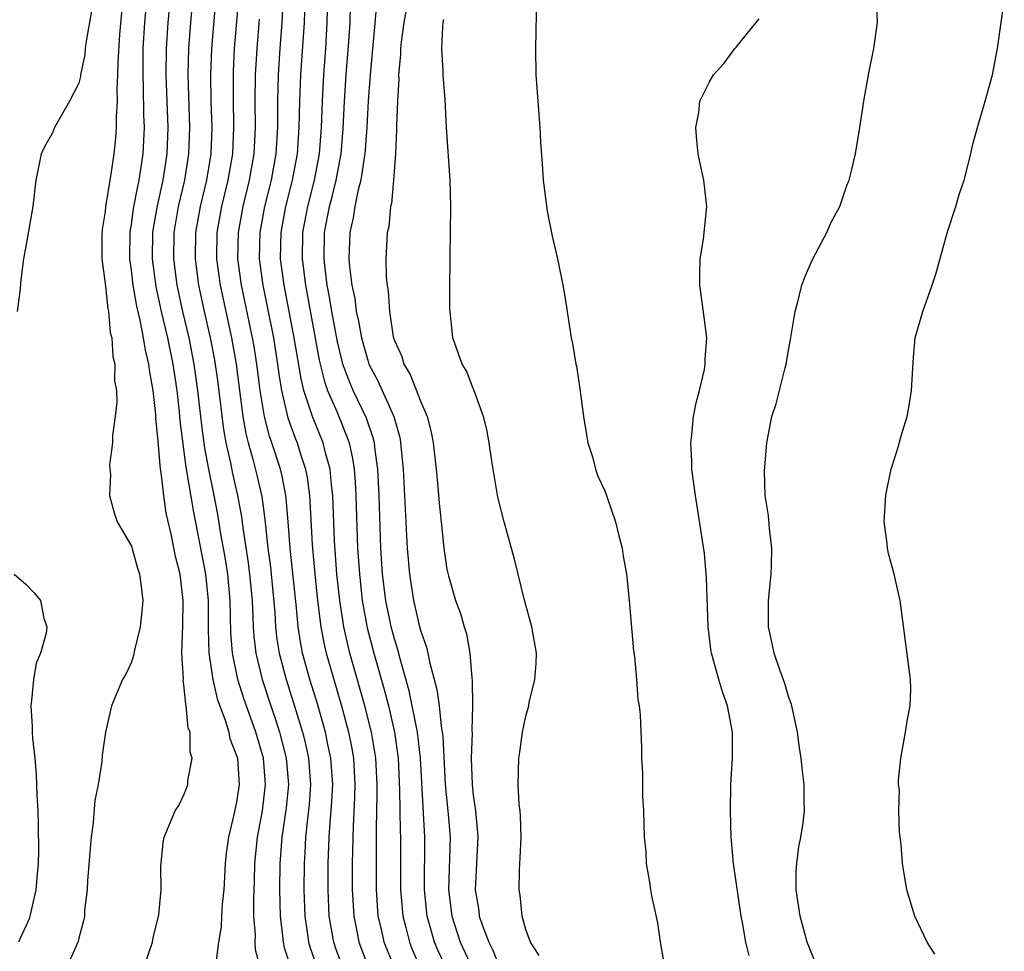
# Model space of a CAD drawing. Units: inches. Extents: x 2511000 to 2512872, y 1500000 to 1503000.
# Drawn here: x 2512467 to 2512541, y 1502096 to 1502167 of the extents above; entities that cross this region are included whole.
import ezdxf

# ---------------------------------------------------------------- set-up
doc = ezdxf.new("R2010")
doc.units = ezdxf.units.IN
doc.header["$MEASUREMENT"] = 0
doc.layers.add('LD25111500_10ft', color=254, linetype='Continuous')

msp = doc.modelspace()

# ---------------------------------------------------------------- linework, layer by layer
at = {"layer": 'LD25111500_10ft'}
for points, elevation in [([(2512474.497, 1502170.497), (2512474.086, 1502166.087), (2512473.958, 1502163.958), (2512473.949, 1502163), (2512473.894, 1502161.894), (2512473.917, 1502161), (2512473.834, 1502159.834), (2512473.841, 1502159), (2512473.786, 1502158.214), (2512473.659, 1502157), (2512473.443, 1502155.443), (2512473.36, 1502155), (2512473.036, 1502152.964), (2512473, 1502152.602), (2512472.768, 1502151.231), (2512472.748, 1502150.749), (2512472.743, 1502149), (2512473, 1502147.129), (2512473.21, 1502145.21), (2512473.261, 1502145), (2512473.395, 1502143.395), (2512473.508, 1502143), (2512473.577, 1502141.577), (2512473.735, 1502141), (2512473.723, 1502139.723), (2512473.856, 1502139), (2512473.893, 1502138.107), (2512473.773, 1502137), (2512473.568, 1502135.568), (2512473.562, 1502135), (2512473.336, 1502133.336), (2512473.349, 1502133), (2512473.399, 1502132.601), (2512473.336, 1502131), (2512473.68, 1502129.68), (2512473.925, 1502129), (2512475, 1502127.149), (2512475.458, 1502125.458), (2512475.616, 1502125), (2512475.716, 1502124.284), (2512475.865, 1502123), (2512475.801, 1502122.199), (2512475.67, 1502121), (2512475.233, 1502119.233), (2512475.17, 1502118.83), (2512475, 1502118.328), (2512474.588, 1502117.412), (2512474.32, 1502117), (2512473.481, 1502115), (2512473.018, 1502113), (2512472.769, 1502111.23), (2512472.757, 1502110.757), (2512472.482, 1502109), (2512472.222, 1502107.778), (2512472.104, 1502106.104), (2512471.933, 1502105), (2512471.859, 1502104.141), (2512471.667, 1502101.667), (2512471.646, 1502101), (2512471.445, 1502099.445), (2512471.424, 1502099), (2512471.369, 1502098.631), (2512471, 1502097.325), (2512470.941, 1502097.059), (2512470.042, 1502095)], 9030), ([(2512478.145, 1502171), (2512477.78, 1502167), (2512477.652, 1502165), (2512477.628, 1502163), (2512477.759, 1502159), (2512477.695, 1502157), (2512477.389, 1502155), (2512476.952, 1502153.048), (2512476.661, 1502151.339), (2512476.616, 1502151), (2512476.591, 1502149), (2512476.871, 1502146.871), (2512477.272, 1502145), (2512477.737, 1502143), (2512478.147, 1502141), (2512478.444, 1502139), (2512478.632, 1502137.368), (2512478.684, 1502136.684), (2512479.143, 1502133.143), (2512479.72, 1502129.72), (2512480.627, 1502125), (2512480.836, 1502123), (2512480.839, 1502120.839), (2512480.897, 1502119), (2512481.192, 1502117), (2512481.528, 1502115.528), (2512482.168, 1502113.832), (2512482.41, 1502113), (2512482.498, 1502112.498), (2512483, 1502111.216), (2512483.059, 1502111), (2512483.184, 1502109), (2512483, 1502107.675), (2512482.828, 1502106.828), (2512482.379, 1502105), (2512482.211, 1502103.789), (2512482.142, 1502103), (2512482.021, 1502101), (2512481.9, 1502099.9), (2512481.849, 1502099), (2512481.824, 1502098.176), (2512481.63, 1502097), (2512481.416, 1502095.416)], 9050), ([(2512475.931, 1502095), (2512476.611, 1502097), (2512476.665, 1502097.335), (2512477.094, 1502099.094), (2512477.268, 1502101), (2512477.235, 1502102.765), (2512477.424, 1502104.576), (2512477.488, 1502105), (2512478.333, 1502107), (2512478.596, 1502107.404), (2512479, 1502108.211), (2512479.21, 1502108.79), (2512479.283, 1502109), (2512479.288, 1502109.288), (2512479.634, 1502111), (2512479.471, 1502111.471), (2512479.472, 1502113), (2512479.33, 1502113.33), (2512479.177, 1502115), (2512479.133, 1502115.133), (2512479, 1502116.591), (2512478.941, 1502116.941), (2512478.95, 1502117.05), (2512478.835, 1502119), (2512478.904, 1502121.096), (2512478.944, 1502123), (2512478.705, 1502125), (2512478.365, 1502126.365), (2512478.052, 1502127.948), (2512477.655, 1502129.655), (2512477.46, 1502131), (2512477.255, 1502132.745), (2512477.21, 1502133), (2512477, 1502135.406), (2512476.851, 1502136.851), (2512476.848, 1502137.152), (2512476.65, 1502139), (2512476.392, 1502140.392), (2512476.335, 1502141), (2512476.066, 1502142.066), (2512475.923, 1502143), (2512475.667, 1502144.333), (2512475.408, 1502145.408), (2512475.132, 1502147), (2512475, 1502148.157), (2512474.886, 1502149), (2512474.912, 1502151.088), (2512475, 1502151.602), (2512475.164, 1502152.837), (2512475.478, 1502154.522), (2512475.594, 1502155), (2512475.899, 1502157), (2512475.987, 1502159), (2512475.952, 1502159.952), (2512475.924, 1502162.076), (2512475.892, 1502163), (2512475.907, 1502165), (2512476.024, 1502167), (2512476.203, 1502169)], 9040), ([(2512484.806, 1502095), (2512484.434, 1502096.435), (2512484.417, 1502097), (2512484.431, 1502097.569), (2512484.314, 1502099), (2512484.3, 1502100.3), (2512484.356, 1502101.644), (2512484.389, 1502103), (2512484.587, 1502105), (2512484.962, 1502107), (2512485.209, 1502109), (2512485.057, 1502111), (2512484.461, 1502113), (2512483.555, 1502115.555), (2512483.104, 1502117), (2512482.69, 1502119), (2512482.574, 1502120.574), (2512482.522, 1502123), (2512482.327, 1502125), (2512482.148, 1502126.148), (2512481.777, 1502128.223), (2512481.565, 1502129.565), (2512481.29, 1502131), (2512480.879, 1502133), (2512480.592, 1502134.592), (2512480.356, 1502136.356), (2512480.065, 1502139), (2512479.784, 1502141), (2512479.388, 1502143), (2512478.917, 1502145), (2512478.485, 1502147), (2512478.229, 1502149), (2512478.258, 1502151), (2512478.59, 1502153), (2512479.057, 1502155), (2512479.374, 1502157), (2512479.439, 1502159), (2512479.324, 1502163), (2512479.372, 1502165), (2512479.518, 1502167), (2512479.698, 1502169)], 9060), ([(2512486.534, 1502169), (2512486.446, 1502167), (2512486.291, 1502165), (2512486.157, 1502163), (2512486.111, 1502161), (2512486.103, 1502159), (2512485.979, 1502157), (2512485.623, 1502155), (2512485.125, 1502153), (2512484.76, 1502151), (2512484.725, 1502149), (2512484.988, 1502147), (2512485.797, 1502143), (2512486.122, 1502141), (2512486.225, 1502140.225), (2512486.428, 1502139), (2512486.905, 1502136.905), (2512487.425, 1502135.425), (2512487.6, 1502135), (2512487.861, 1502134.139), (2512488.237, 1502133), (2512488.364, 1502132.364), (2512488.542, 1502131), (2512488.579, 1502130.579), (2512488.756, 1502127.244), (2512488.953, 1502125), (2512489.156, 1502123), (2512489.406, 1502121), (2512489.665, 1502119.666), (2512489.82, 1502119), (2512490.385, 1502117), (2512490.977, 1502115), (2512491.513, 1502113), (2512491.757, 1502111.757), (2512491.881, 1502111), (2512491.994, 1502109), (2512491.976, 1502108.023), (2512491.866, 1502105.866), (2512491.802, 1502103), (2512491.797, 1502101), (2512491.904, 1502099), (2512492.141, 1502097.859), (2512492.3, 1502097), (2512493.07, 1502095)], 9100), ([(2512489.908, 1502169), (2512489.869, 1502167), (2512489.752, 1502165), (2512489.601, 1502163), (2512489.5, 1502161), (2512489.436, 1502159), (2512489.276, 1502157), (2512488.894, 1502155), (2512488.383, 1502153), (2512488.011, 1502151), (2512487.976, 1502149), (2512488.23, 1502147), (2512489.29, 1502141.29), (2512489.677, 1502139.677), (2512489.918, 1502139), (2512490.622, 1502137.378), (2512491.422, 1502135.422), (2512491.557, 1502135), (2512491.821, 1502133.821), (2512491.934, 1502133), (2512492.015, 1502132.015), (2512492.064, 1502131), (2512492.204, 1502127), (2512492.335, 1502125), (2512492.555, 1502123), (2512492.926, 1502120.926), (2512493.43, 1502119), (2512494.228, 1502116.229), (2512494.544, 1502115), (2512494.999, 1502113), (2512495.279, 1502111), (2512495.397, 1502108.603), (2512495.45, 1502105.45), (2512495.474, 1502105), (2512495.461, 1502101), (2512495.635, 1502099), (2512495.868, 1502098.132), (2512496.145, 1502097), (2512496.39, 1502096.39), (2512496.991, 1502095)], 9120), ([(2512505.807, 1502169), (2512505.727, 1502165), (2512505.762, 1502163), (2512505.908, 1502161), (2512506.074, 1502159), (2512506.116, 1502157.884), (2512506.241, 1502156.241), (2512506.304, 1502155), (2512506.627, 1502152.627), (2512507, 1502150.738), (2512507.414, 1502149), (2512507.822, 1502147), (2512507.996, 1502145.996), (2512508.457, 1502143), (2512508.557, 1502142.557), (2512508.799, 1502141), (2512508.845, 1502140.845), (2512509.108, 1502139.108), (2512509.391, 1502137), (2512509.608, 1502135.608), (2512509.723, 1502135), (2512510.057, 1502133.943), (2512510.289, 1502133), (2512510.471, 1502132.471), (2512511, 1502131.342), (2512511.133, 1502131), (2512511.823, 1502129), (2512512.039, 1502128.039), (2512512.311, 1502127), (2512512.39, 1502126.39), (2512512.644, 1502125), (2512512.857, 1502123), (2512513.174, 1502119.173), (2512513.252, 1502118.748), (2512513.422, 1502117), (2512513.504, 1502115.504), (2512513.62, 1502115), (2512513.688, 1502114.312), (2512513.793, 1502111.793), (2512513.793, 1502111), (2512513.867, 1502109.867), (2512513.86, 1502109), (2512513.878, 1502108.122), (2512513.938, 1502107), (2512513.962, 1502105.962), (2512514.006, 1502105), (2512514.124, 1502103.876), (2512514.147, 1502103), (2512514.412, 1502101.588), (2512514.468, 1502101), (2512514.547, 1502100.547), (2512515, 1502098.482), (2512515.213, 1502097), (2512515.56, 1502095)], 9170), ([(2512527, 1502095.483), (2512526.387, 1502097), (2512525.85, 1502099), (2512525.565, 1502101), (2512525.567, 1502102.433), (2512525.596, 1502103), (2512525.747, 1502104.253), (2512525.908, 1502105), (2512526.089, 1502106.089), (2512526.178, 1502107), (2512526.153, 1502107.847), (2512526.159, 1502109), (2512526.034, 1502110.034), (2512525.941, 1502111), (2512525.801, 1502111.8), (2512525.646, 1502113), (2512525.216, 1502115), (2512525.174, 1502115.174), (2512525, 1502115.629), (2512524.702, 1502116.702), (2512524.334, 1502117.666), (2512523.879, 1502119), (2512523.732, 1502119.732), (2512523.443, 1502121), (2512523.447, 1502123), (2512523.647, 1502125), (2512523.68, 1502125.68), (2512523.71, 1502127), (2512523.525, 1502128.475), (2512523.465, 1502129.465), (2512523.21, 1502131), (2512523.146, 1502132.854), (2512523.33, 1502135), (2512523.713, 1502137), (2512524.035, 1502137.965), (2512524.713, 1502140.713), (2512524.802, 1502141), (2512525, 1502142.189), (2512525.136, 1502142.864), (2512525.47, 1502145), (2512525.646, 1502145.646), (2512525.982, 1502147), (2512526.261, 1502147.739), (2512526.828, 1502149), (2512527.881, 1502151), (2512528.213, 1502151.787), (2512528.868, 1502153), (2512529.42, 1502154.58), (2512529.592, 1502155), (2512529.798, 1502155.798), (2512530.069, 1502157), (2512530.409, 1502159), (2512530.712, 1502161), (2512531.065, 1502163), (2512531.457, 1502165), (2512531.743, 1502167), (2512531.659, 1502169)], 9190), ([(2512481.396, 1502168.604), (2512481.096, 1502165), (2512481.022, 1502163), (2512481.052, 1502161), (2512481.107, 1502159), (2512481.03, 1502157), (2512480.702, 1502155), (2512480.227, 1502153), (2512479.884, 1502151), (2512479.851, 1502149), (2512480.112, 1502147), (2512480.543, 1502145), (2512481.002, 1502143), (2512481.32, 1502141.32), (2512481.57, 1502139.57), (2512482.009, 1502136.009), (2512482.184, 1502135), (2512482.528, 1502133.472), (2512482.679, 1502132.679), (2512483.079, 1502131), (2512483.369, 1502129.369), (2512483.467, 1502128.533), (2512483.868, 1502125.868), (2512483.98, 1502125), (2512484.173, 1502123), (2512484.235, 1502121.765), (2512484.254, 1502121), (2512484.303, 1502120.303), (2512484.456, 1502119), (2512484.939, 1502117), (2512485.597, 1502115), (2512485.962, 1502113.962), (2512486.265, 1502113), (2512486.78, 1502111), (2512486.936, 1502109), (2512486.763, 1502107.237), (2512486.446, 1502105), (2512486.293, 1502103), (2512486.262, 1502101), (2512486.305, 1502099), (2512486.499, 1502097.501), (2512486.537, 1502097), (2512486.607, 1502096.607), (2512487, 1502095.437)], 9070), ([(2512483.135, 1502168.865), (2512482.824, 1502165), (2512482.736, 1502163.264), (2512482.729, 1502161.27), (2512482.772, 1502159), (2512482.682, 1502157), (2512482.345, 1502155), (2512481.862, 1502153), (2512481.51, 1502151), (2512481.475, 1502149), (2512481.739, 1502147), (2512482.608, 1502143), (2512482.961, 1502141), (2512483.483, 1502137), (2512483.707, 1502135.707), (2512483.885, 1502135), (2512484.246, 1502133.754), (2512484.547, 1502132.547), (2512484.927, 1502130.927), (2512485.16, 1502129.16), (2512485.379, 1502127), (2512485.569, 1502125.569), (2512485.63, 1502125), (2512485.898, 1502122.102), (2512485.955, 1502121), (2512486.062, 1502120.062), (2512486.233, 1502119), (2512486.762, 1502117), (2512487.306, 1502115.306), (2512488.013, 1502113), (2512488.212, 1502112.212), (2512488.473, 1502111), (2512488.62, 1502109), (2512488.519, 1502107.481), (2512488.39, 1502106.39), (2512488.25, 1502105), (2512488.193, 1502103.807), (2512488.136, 1502103), (2512488.117, 1502101), (2512488.181, 1502099), (2512488.396, 1502097.604), (2512488.474, 1502097), (2512488.589, 1502096.589), (2512489.149, 1502095)], 9080), ([(2512498.954, 1502095), (2512498.341, 1502096.341), (2512498.063, 1502097), (2512497.495, 1502099), (2512497.286, 1502101), (2512497.328, 1502105), (2512496.978, 1502111), (2512496.754, 1502113), (2512496.136, 1502116.136), (2512495.431, 1502118.57), (2512495.26, 1502119.26), (2512495, 1502120.085), (2512494.758, 1502121), (2512494.353, 1502123), (2512494.109, 1502125), (2512493.978, 1502127), (2512493.839, 1502131), (2512493.746, 1502133), (2512493.541, 1502134.459), (2512493.49, 1502135), (2512493.399, 1502135.398), (2512492.887, 1502136.886), (2512491.877, 1502139), (2512491.606, 1502139.606), (2512491.088, 1502141), (2512491, 1502141.331), (2512490.685, 1502142.685), (2512490.253, 1502145), (2512490.078, 1502146.078), (2512489.898, 1502147), (2512489.733, 1502148.267), (2512489.655, 1502149), (2512489.696, 1502151), (2512490.074, 1502153), (2512490.271, 1502153.729), (2512490.576, 1502155), (2512490.941, 1502157), (2512491.109, 1502158.891), (2512491.21, 1502161), (2512491.339, 1502163), (2512491.542, 1502165.542), (2512491.627, 1502167), (2512491.656, 1502168.344)], 9130), ([(2512493.634, 1502168.367), (2512493.149, 1502163), (2512493, 1502161.024), (2512492.902, 1502159), (2512492.758, 1502157), (2512492.699, 1502156.699), (2512492.454, 1502155), (2512492.245, 1502154.245), (2512491.993, 1502153), (2512491.867, 1502152.133), (2512491.602, 1502151), (2512491.54, 1502149), (2512491.582, 1502148.418), (2512491.767, 1502147), (2512491.981, 1502145.981), (2512492.103, 1502145), (2512492.267, 1502144.267), (2512492.491, 1502143), (2512493, 1502141.184), (2512493.066, 1502141), (2512493.736, 1502139.736), (2512494.955, 1502137), (2512495.406, 1502135.406), (2512495.478, 1502135), (2512495.679, 1502133), (2512495.918, 1502127.918), (2512495.973, 1502127), (2512496.143, 1502125), (2512496.448, 1502123), (2512496.913, 1502121), (2512497, 1502120.672), (2512497.45, 1502119.45), (2512497.549, 1502119), (2512497.667, 1502118.333), (2512498.238, 1502116.238), (2512498.395, 1502115), (2512498.562, 1502113.437), (2512498.647, 1502113), (2512498.686, 1502112.686), (2512498.87, 1502109), (2512499.077, 1502107), (2512499.234, 1502105), (2512499.125, 1502101), (2512499.376, 1502099), (2512500.013, 1502097), (2512500.938, 1502095)], 9140), ([(2512536.092, 1502096.092), (2512535.517, 1502097), (2512534.57, 1502099), (2512533.977, 1502101), (2512533.655, 1502103), (2512533.548, 1502104.452), (2512533.477, 1502105), (2512533.403, 1502105.403), (2512533.364, 1502107), (2512533.407, 1502108.592), (2512533.346, 1502109), (2512533.339, 1502109.339), (2512533.517, 1502111), (2512533.883, 1502113), (2512534.015, 1502113.985), (2512534.233, 1502115), (2512534.265, 1502116.265), (2512534.253, 1502117), (2512533.462, 1502123), (2512533.021, 1502125.021), (2512532.577, 1502126.577), (2512532.494, 1502127), (2512532.444, 1502127.556), (2512532.257, 1502129), (2512532.371, 1502131), (2512532.465, 1502131.535), (2512532.779, 1502133), (2512533.318, 1502134.682), (2512533.542, 1502135.542), (2512533.988, 1502137), (2512534.151, 1502137.849), (2512534.339, 1502139), (2512534.472, 1502141.528), (2512534.617, 1502143), (2512535.177, 1502145), (2512535.895, 1502147), (2512536.171, 1502147.829), (2512537.058, 1502151.058), (2512537.694, 1502153), (2512537.98, 1502153.98), (2512538.326, 1502155), (2512538.832, 1502157), (2512539, 1502157.729), (2512539.349, 1502159), (2512539.939, 1502161), (2512540.484, 1502163), (2512540.871, 1502165), (2512541.386, 1502168.614)], 9200), ([(2512471.992, 1502168.008), (2512471.565, 1502165.566), (2512471.495, 1502165), (2512471.457, 1502164.543), (2512471.139, 1502163), (2512471.129, 1502162.871), (2512471, 1502162.362), (2512470.295, 1502161), (2512469.156, 1502159), (2512469, 1502158.594), (2512468.413, 1502157.587), (2512468.132, 1502157), (2512467.727, 1502155), (2512467.495, 1502153), (2512467, 1502150.088), (2512466.793, 1502149), (2512466.592, 1502147.408), (2512466.511, 1502146.511), (2512466.321, 1502145)], 9020), ([(2512495.031, 1502095), (2512494.223, 1502097), (2512494.011, 1502097.989), (2512493.771, 1502099), (2512493.631, 1502101), (2512493.652, 1502105), (2512493.64, 1502105.64), (2512493.691, 1502108.31), (2512493.68, 1502109), (2512493.584, 1502111), (2512493.264, 1502113), (2512492.764, 1502115), (2512491.617, 1502119), (2512491.149, 1502121), (2512490.843, 1502123), (2512490.634, 1502125), (2512490.454, 1502127.546), (2512490.313, 1502131), (2512490.211, 1502131.789), (2512490.11, 1502133), (2512489.758, 1502134.242), (2512489.584, 1502135), (2512488.765, 1502137), (2512488.678, 1502137.322), (2512488.119, 1502139), (2512487.901, 1502139.901), (2512487.385, 1502143), (2512486.609, 1502147), (2512486.347, 1502149), (2512486.382, 1502151), (2512486.751, 1502153), (2512487.259, 1502155), (2512487.626, 1502157), (2512487.769, 1502159), (2512487.804, 1502161), (2512487.878, 1502163), (2512488.156, 1502167), (2512488.187, 1502167.812)], 9110), ([(2512495.916, 1502168.083), (2512495.717, 1502167), (2512495.507, 1502165.507), (2512495.455, 1502165), (2512495.454, 1502164.546), (2512495.319, 1502163), (2512495.328, 1502162.672), (2512495.24, 1502161), (2512495.16, 1502159.16), (2512495.165, 1502158.835), (2512495.079, 1502157), (2512494.939, 1502155), (2512494.778, 1502153.222), (2512494.71, 1502153), (2512494.567, 1502151.433), (2512494.458, 1502151), (2512494.36, 1502149), (2512494.374, 1502147.625), (2512494.44, 1502147), (2512494.537, 1502146.537), (2512494.625, 1502145), (2512494.916, 1502143.084), (2512495, 1502142.797), (2512495.566, 1502141.566), (2512495.714, 1502141), (2512496.213, 1502140.213), (2512497, 1502138.124), (2512497.49, 1502137), (2512497.807, 1502135.807), (2512497.947, 1502135), (2512498.182, 1502133), (2512498.311, 1502131.688), (2512498.409, 1502130.409), (2512498.551, 1502129), (2512498.77, 1502127), (2512499, 1502125.397), (2512499.114, 1502124.886), (2512499.653, 1502123), (2512500.024, 1502122.024), (2512500.295, 1502121), (2512500.477, 1502120.477), (2512500.743, 1502119), (2512500.881, 1502117.119), (2512500.921, 1502116.921), (2512500.938, 1502115), (2512500.893, 1502113.106), (2512500.912, 1502112.912), (2512500.851, 1502111), (2512500.912, 1502109), (2512501, 1502108.192), (2512501.171, 1502107), (2512501.327, 1502105.328), (2512501.343, 1502105), (2512501.144, 1502101), (2512501.411, 1502099.411), (2512501.461, 1502099), (2512501.673, 1502098.327), (2512502.172, 1502097), (2512502.464, 1502096.463), (2512503, 1502095.141)], 9150), ([(2512491.109, 1502095), (2512490.538, 1502096.538), (2512490.383, 1502097), (2512490.04, 1502099), (2512489.959, 1502101), (2512489.97, 1502103), (2512490.049, 1502105), (2512490.119, 1502106.119), (2512490.204, 1502107), (2512490.255, 1502107.745), (2512490.307, 1502109), (2512490.174, 1502111), (2512489.944, 1502112.056), (2512489.759, 1502113), (2512489.146, 1502115.146), (2512488.578, 1502117), (2512488.024, 1502119), (2512487.853, 1502119.853), (2512487.673, 1502121), (2512487.549, 1502122.451), (2512487.074, 1502127), (2512486.922, 1502129), (2512486.774, 1502130.774), (2512486.744, 1502131), (2512486.462, 1502132.462), (2512486.329, 1502133), (2512485.686, 1502135), (2512485.508, 1502135.508), (2512485.134, 1502137), (2512484.805, 1502139), (2512484.54, 1502141), (2512484.325, 1502142.325), (2512484.206, 1502143), (2512483.364, 1502147), (2512483.1, 1502149), (2512483.136, 1502151), (2512483.494, 1502153), (2512483.985, 1502155), (2512484.331, 1502157), (2512484.438, 1502159), (2512484.42, 1502161), (2512484.438, 1502163), (2512484.557, 1502165), (2512484.744, 1502167.256)], 9090), ([(2512506.008, 1502096.007), (2512505.358, 1502097), (2512505, 1502097.979), (2512504.726, 1502099), (2512504.575, 1502100.575), (2512504.478, 1502101), (2512504.511, 1502102.511), (2512504.576, 1502103.425), (2512504.631, 1502105), (2512504.592, 1502106.592), (2512504.558, 1502107), (2512504.49, 1502107.51), (2512504.418, 1502109), (2512504.465, 1502111), (2512504.544, 1502111.456), (2512504.746, 1502113), (2512505, 1502114.202), (2512505.214, 1502115), (2512505.259, 1502115.259), (2512505.694, 1502117), (2512505.786, 1502118.214), (2512505.802, 1502119), (2512505.458, 1502121), (2512504.869, 1502123.13), (2512504.148, 1502126.148), (2512503.346, 1502129), (2512502.877, 1502130.877), (2512502.4, 1502133.6), (2512502.203, 1502135), (2512502.03, 1502136.03), (2512501.789, 1502137), (2512501.051, 1502139.051), (2512501, 1502139.147), (2512500.475, 1502140.475), (2512500.165, 1502141), (2512499.447, 1502143), (2512499.215, 1502145.215), (2512499.211, 1502147), (2512499.24, 1502148.76), (2512499.234, 1502149.234), (2512499.276, 1502151), (2512499.282, 1502153), (2512499.239, 1502155), (2512498.975, 1502159), (2512498.869, 1502161.131), (2512498.713, 1502163), (2512498.714, 1502163.286), (2512498.608, 1502165), (2512498.675, 1502166.675), (2512498.72, 1502167), (2512498.77, 1502167.23)], 9160), ([(2512521.992, 1502095.992), (2512521.735, 1502097), (2512521.481, 1502098.519), (2512521.383, 1502099), (2512520.795, 1502103), (2512520.613, 1502105), (2512520.555, 1502107), (2512520.596, 1502109), (2512520.718, 1502111), (2512520.725, 1502113), (2512520.345, 1502115), (2512519.984, 1502115.984), (2512519.664, 1502117), (2512519.115, 1502119), (2512519.099, 1502119.099), (2512518.868, 1502121), (2512518.744, 1502124.744), (2512518.586, 1502126.586), (2512517.902, 1502131), (2512517.632, 1502133), (2512517.617, 1502133.617), (2512517.536, 1502135), (2512517.625, 1502135.625), (2512517.759, 1502137), (2512517.94, 1502138.059), (2512518.21, 1502139), (2512518.587, 1502140.587), (2512518.644, 1502141), (2512518.637, 1502141.363), (2512518.756, 1502143), (2512518.565, 1502144.565), (2512518.228, 1502147), (2512518.224, 1502147.776), (2512518.26, 1502149), (2512518.508, 1502150.507), (2512518.771, 1502153), (2512518.543, 1502155), (2512518.258, 1502156.258), (2512518.113, 1502157), (2512518.001, 1502157.999), (2512517.923, 1502159), (2512518.144, 1502160.144), (2512518.227, 1502161), (2512519, 1502162.525), (2512519.273, 1502163), (2512520.093, 1502163.907), (2512520.901, 1502165), (2512521, 1502165.104), (2512522.519, 1502167), (2512522.743, 1502167.257)], 9180), ([(2512466.093, 1502125), (2512467, 1502124.234), (2512467.594, 1502123.594), (2512468.08, 1502123), (2512468.341, 1502121.659), (2512468.561, 1502121), (2512468.522, 1502120.522), (2512468.078, 1502119), (2512467.766, 1502118.234), (2512467.551, 1502117), (2512467.411, 1502115.411), (2512467.345, 1502115), (2512467.444, 1502113.444), (2512467.449, 1502113), (2512467.479, 1502112.521), (2512467.645, 1502111), (2512467.757, 1502109.757), (2512467.809, 1502108.191), (2512467.878, 1502107), (2512467.92, 1502105.92), (2512467.934, 1502103.934), (2512467.905, 1502103), (2512467.825, 1502102.175), (2512467.739, 1502101), (2512467.285, 1502099), (2512467.213, 1502098.787), (2512467, 1502098.276), (2512466.58, 1502097.42), (2512466.417, 1502097)], 9020)]:
    msp.add_lwpolyline(points, dxfattribs=dict(at, elevation=elevation))

doc.saveas('drawing.dxf')
